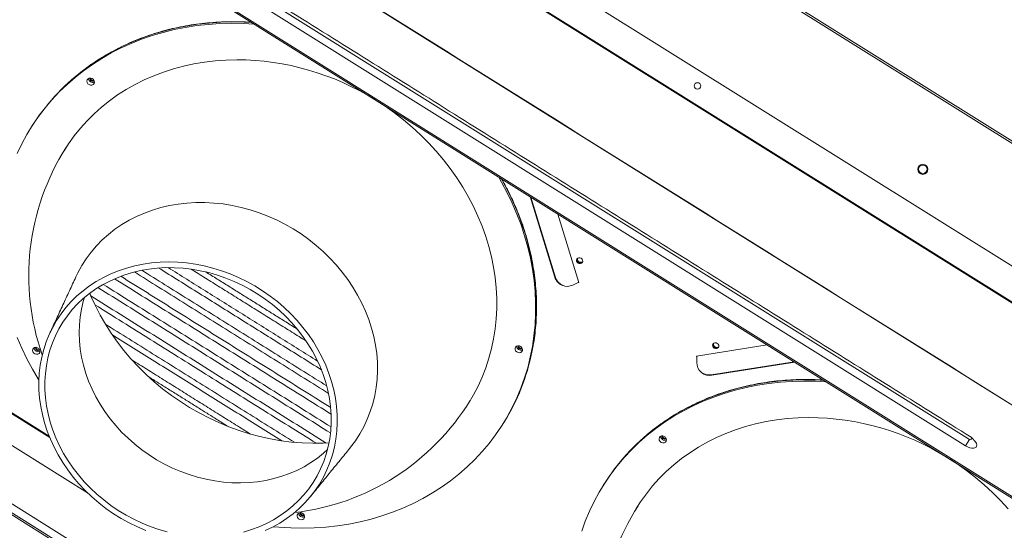
# Model space of a CAD drawing. Extents: x 136034 to 236954, y -2072984 to -2001704.
# Drawn here: x 206976 to 207612, y -2039746 to -2039416 of the extents above; entities that cross this region are included whole.
import ezdxf

# ---------------------------------------------------------------- set-up
doc = ezdxf.new("R2010")
doc.units = 0
doc.header["$LTSCALE"] = 1000
doc.layers.get('0').update_dxf_attribs({"color": 9, "lineweight": 13})
doc.layers.get('Defpoints').update_dxf_attribs({"color": 9, "lineweight": 13})
doc.layers.add('ACS_COM', color=2, linetype='Continuous', lineweight=20)
doc.layers.add('轴网标注1比100C区 -地上$0$A_N_AXIS', color=9, linetype='Continuous', lineweight=13)
doc.layers.add('TEXT-风机盘管', color=7, linetype='Continuous')
doc.styles.get("Standard").update_dxf_attribs({"font": 'arial.ttf'})
doc.styles.add('轴网标注1比100C区 -地上$0$_TCH_DIM_T3', font='SIMPLEX', dxfattribs={"width": 0.705882, "bigfont": 'GBCBIG'})
doc.dimstyles.new('轴网标注1比100C区 -地上$0$_TCH_ARCH&&100', dxfattribs={"dimtxt": 297.5, "dimasz": 100, "dimexe": 250, "dimexo": 300, "dimgap": 126.25, "dimtad": 1, "dimdec": 0, "dimzin": 0, "dimdsep": 46, "dimtxsty": '轴网标注1比100C区 -地上$0$_TCH_DIM_T3', "dimblk": '轴网标注1比100C区 -地上$0$_ArchTick', "dimcen": 0.09, "dimclrt": 7, "dimazin": 2, "dimtfac": 1, "dimtdec": 0, "dimtix": 1, "dimtmove": 2, "dimatfit": 3, "dimfxl": 1, "dimtolj": 1, "dimtzin": 0, "dimarcsym": 0})

# ---------------------------------------------------------------- blocks, each defined once
blk = doc.blocks.new('轴网标注1比100C区 -地上$0$_ArchTick')
at = {"color": 0, "linetype": 'ByBlock', "const_width": 0.4}
blk.add_lwpolyline([(-0.5, -0.5), (0.5, 0.5)], dxfattribs=at)
blk = doc.blocks.new('*D55')
at = {"layer": 'Defpoints', "color": 0, "transparency": 16777216}
for p in [(215926.2, -2037709.61), (218724.76, -2039458.35), (197591, -2067052.08)]:
    blk.add_point(p, dxfattribs=at)
at = {"layer": '轴网标注1比100C区 -地上$0$A_N_AXIS', "color": 0, "lineweight": -2, "transparency": 16777216}
for p, q in [((216180.62, -2037868.59), (218936.77, -2039590.83)), ((200389.56, -2068800.81), (218724.76, -2039458.35)), ((197845.41, -2067211.05), (200601.57, -2068933.29))]:
    blk.add_line(p, q, dxfattribs=at)
at = {"layer": '轴网标注1比100C区 -地上$0$A_N_AXIS', "color": 0, "lineweight": -2, "transparency": 16777216, "xscale": 100, "yscale": 100, "zscale": 100}
for p, rotation in [((218724.76, -2039458.35), 57.99999999993073), ((200389.56, -2068800.81), 237.9999999999308)]:
    blk.add_blockref('轴网标注1比100C区 -地上$0$_ArchTick', p, dxfattribs=dict(at, rotation=rotation))
at = {"layer": '轴网标注1比100C区 -地上$0$A_N_AXIS', "color": 7, "transparency": 16777216, "insert": (209323.95, -2053983.85), "char_height": 297.5, "attachment_point": 5, "rotation": 58, "style": '轴网标注1比100C区 -地上$0$_TCH_DIM_T3'}
blk.add_mtext('\\A1;34600', dxfattribs=at)
blk = doc.blocks.new('喷射空调机组')
at = {"color": 2}
for p, q in [((291751.47, -2024465.43), (289419.46, -2023008.23)), ((291750.25, -2024466.13), (289419.37, -2023009.63)), ((289416.6, -2023087.21), (291635.09, -2024473.48)), ((289406.14, -2023103.95), (291624.63, -2024490.21)), ((289405.88, -2023104.37), (291624.37, -2024490.64)), ((289466.99, -2023208.48), (291504, -2024481.35)), ((289440.04, -2023251.62), (291477.05, -2024524.48)), ((289440.5, -2023250.88), (291477.51, -2024523.75)), ((290558.5, -2023930), (291396.37, -2024453.56)), ((291393.9, -2024457.52), (290556.02, -2023933.96)), ((290415.19, -2024274.46), (291253.06, -2024798.02)), ((290417.81, -2024270.27), (291255.68, -2024793.83)), ((291252.5, -2024798.92), (290414.63, -2024275.36)), ((290826.39, -2024487.85), (290497.69, -2024282.45)), ((290540.42, -2024288.73), (290802.01, -2024452.19)), ((290541.28, -2024288.68), (290801.69, -2024451.4)), ((291112.46, -2024296.66), (291128.45, -2024348.61)), ((291112.96, -2024296.98), (291128.92, -2024348.8)), ((291144.01, -2024352.14), (291130.39, -2024307.87)), ((291128.45, -2024348.61), (291128.92, -2024348.8)), ((291143.93, -2024351.88), (291140.08, -2024353.72)), ((291143.09, -2024352.28), (291144.01, -2024352.14)), ((291265.69, -2024392.41), (291219.93, -2024399.57)), ((291219.93, -2024399.57), (291220.2, -2024400.47)), ((291220.2, -2024399.53), (291220.23, -2024403.81)), ((291229.54, -2024411.68), (291283.12, -2024403.3)), ((291229.93, -2024412.02), (291283.62, -2024403.61)), ((291229.54, -2024411.68), (291229.93, -2024412.02)), ((291396.37, -2024453.56), (291393.9, -2024457.52))]:
    blk.add_line(p, q, dxfattribs=at)
at = {"color": 2, "flags": 128}
for points in [[(290795.06, -2024415.2), (290794.76, -2024414.73), (290790.88, -2024408.09), (290787.29, -2024401.33), (290784.01, -2024394.47), (290781.03, -2024387.52)], [(290781.09, -2024268.77), (290784.07, -2024262.54), (290787.36, -2024256.47), (290790.96, -2024250.59), (290794.85, -2024244.89), (290799.03, -2024239.39), (290803.49, -2024234.11), (290808.22, -2024229.05), (290813.22, -2024224.22), (290818.47, -2024219.64), (290823.96, -2024215.3), (290829.68, -2024211.23), (290835.63, -2024207.42), (290841.78, -2024203.88), (290848.14, -2024200.63), (290854.67, -2024197.66), (290861.38, -2024194.99), (290868.25, -2024192.62), (290875.26, -2024190.55), (290882.4, -2024188.79), (290889.66, -2024187.34), (290897.03, -2024186.21), (290904.48, -2024185.39), (290912.01, -2024184.88), (290919.6, -2024184.7)], [(290920.13, -2024183.85), (290912.54, -2024184.04), (290905.01, -2024184.54), (290897.56, -2024185.36), (290890.19, -2024186.49), (290882.93, -2024187.94), (290875.79, -2024189.7), (290868.78, -2024191.77), (290861.91, -2024194.15), (290855.2, -2024196.82), (290848.67, -2024199.78), (290842.31, -2024203.03), (290836.16, -2024206.57), (290830.21, -2024210.38), (290824.49, -2024214.45), (290823.21, -2024215.43)], [(290919.6, -2024184.7), (290927.23, -2024184.84), (290934.13, -2024185.23)], [(290932.54, -2024184.23), (290927.76, -2024183.99), (290920.13, -2024183.85)], [(290811.32, -2024267.04), (290814.16, -2024262.62), (290817.89, -2024257.42), (290821.91, -2024252.43), (290826.2, -2024247.66), (290830.76, -2024243.11), (290835.58, -2024238.81), (290840.64, -2024234.76), (290845.94, -2024230.97), (290851.46, -2024227.44), (290857.19, -2024224.19), (290863.12, -2024221.23), (290869.22, -2024218.56), (290875.5, -2024216.18), (290881.93, -2024214.11), (290888.5, -2024212.35), (290895.2, -2024210.89), (290902, -2024209.75), (290908.9, -2024208.93), (290915.87, -2024208.43), (290922.91, -2024208.25)], [(290830.16, -2024224.19), (290829.36, -2024224.56), (290828.43, -2024224.6), (290827.52, -2024224.3), (290826.75, -2024223.7), (290826.24, -2024222.9), (290826.08, -2024222.01), (290826.29, -2024221.18), (290826.83, -2024220.53), (290827.63, -2024220.16), (290828.55, -2024220.12), (290829.47, -2024220.43), (290830.24, -2024221.02), (290830.74, -2024221.83), (290830.9, -2024222.71), (290830.7, -2024223.54), (290830.16, -2024224.19)], [(291014.14, -2024235.22), (291018.74, -2024238.24), (291024.76, -2024242.51), (291030.59, -2024247.02), (291036.22, -2024251.76), (291041.64, -2024256.73), (291046.82, -2024261.9), (291051.77, -2024267.27), (291056.47, -2024272.82), (291060.9, -2024278.55), (291065.06, -2024284.44), (291068.94, -2024290.47), (291072.53, -2024296.63), (291075.81, -2024302.91), (291078.8, -2024309.3), (291081.47, -2024315.77), (291083.81, -2024322.32), (291085.84, -2024328.92), (291087.53, -2024335.57), (291088.89, -2024342.24), (291089.92, -2024348.93), (291090.6, -2024355.62), (291090.95, -2024362.28), (291090.95, -2024368.92), (291090.61, -2024375.5), (291089.93, -2024382.02), (291088.91, -2024388.47), (291087.56, -2024394.81), (291085.87, -2024401.05), (291083.85, -2024407.17), (291081.51, -2024413.15), (291078.84, -2024418.98), (291075.87, -2024424.65), (291072.58, -2024430.14), (291072.51, -2024430.25)], [(291092.2, -2024284), (291094.11, -2024287.34), (291097.7, -2024294.1), (291100.98, -2024300.96), (291103.96, -2024307.92), (291106.62, -2024314.95), (291108.95, -2024322.04), (291110.97, -2024329.19), (291112.65, -2024336.37), (291114, -2024343.58), (291115.01, -2024350.79), (291115.68, -2024357.99), (291116.02, -2024365.18), (291116.02, -2024372.33), (291115.67, -2024379.44), (291114.99, -2024386.48), (291113.97, -2024393.44), (291112.62, -2024400.32), (291110.93, -2024407.1), (291108.91, -2024413.75), (291106.57, -2024420.28), (291103.9, -2024426.67), (291100.92, -2024432.9), (291097.63, -2024438.96), (291094.03, -2024444.85), (291090.14, -2024450.54), (291085.96, -2024456.04), (291081.5, -2024461.32), (291076.77, -2024466.38), (291071.77, -2024471.21), (291066.52, -2024475.8), (291061.03, -2024480.13), (291055.3, -2024484.21), (291049.36, -2024488.02), (291043.2, -2024491.55), (291036.85, -2024494.8), (291030.32, -2024497.77), (291023.61, -2024500.44), (291016.74, -2024502.81), (291009.73, -2024504.88), (291002.59, -2024506.64), (290995.32, -2024508.09), (290987.96, -2024509.23), (290980.5, -2024510.05), (290972.98, -2024510.55), (290965.39, -2024510.73), (290957.76, -2024510.6), (290950.09, -2024510.14), (290946.47, -2024509.82)], [(291113.67, -2024397), (291114.5, -2024392.6), (291115.52, -2024385.63), (291116.2, -2024378.59), (291116.55, -2024371.48), (291116.55, -2024364.33), (291116.21, -2024357.15), (291115.54, -2024349.94), (291114.53, -2024342.73), (291113.18, -2024335.52), (291111.49, -2024328.34), (291109.48, -2024321.19), (291107.15, -2024314.1), (291104.49, -2024307.07), (291101.51, -2024300.11), (291098.23, -2024293.25), (291094.64, -2024286.49), (291093.79, -2024285)], [(291010.01, -2024381.48), (291008.24, -2024376.04), (291006.14, -2024370.66), (291003.73, -2024365.36), (291001, -2024360.17), (290997.98, -2024355.1), (290994.67, -2024350.16), (290991.09, -2024345.38), (290987.23, -2024340.77), (290983.13, -2024336.34), (290978.78, -2024332.11), (290974.22, -2024328.1), (290969.44, -2024324.31), (290964.47, -2024320.77), (290959.33, -2024317.48), (290954.03, -2024314.45), (290948.59, -2024311.7), (290943.02, -2024309.23), (290937.36, -2024307.05), (290931.61, -2024305.17), (290925.79, -2024303.6), (290919.94, -2024302.33), (290914.05, -2024301.39), (290908.17, -2024300.76), (290902.29, -2024300.45), (290896.46, -2024300.46), (290890.67, -2024300.8), (290884.96, -2024301.46), (290879.35, -2024302.43), (290873.85, -2024303.72), (290868.48, -2024305.32), (290863.25, -2024307.22), (290858.2, -2024309.42), (290853.33, -2024311.92), (290848.66, -2024314.7), (290844.21, -2024317.75), (290839.99, -2024321.06), (290836.01, -2024324.63), (290832.29, -2024328.43), (290828.85, -2024332.46), (290825.69, -2024336.71), (290822.82, -2024341.15), (290820.26, -2024345.78), (290818.94, -2024348.5)], [(291146.29, -2024339.12), (291146.52, -2024338.44), (291146.45, -2024337.7), (291146.08, -2024337), (291145.47, -2024336.46), (291144.72, -2024336.15), (291143.93, -2024336.13), (291143.23, -2024336.38), (291142.73, -2024336.89), (291142.49, -2024337.57), (291142.57, -2024338.31), (291142.94, -2024339), (291143.54, -2024339.55), (291144.3, -2024339.85), (291145.09, -2024339.88), (291145.78, -2024339.62), (291146.29, -2024339.12)], [(290984.2, -2024416.07), (290982.47, -2024410.78), (290980.43, -2024405.57), (290978.07, -2024400.43), (290975.41, -2024395.4), (290972.45, -2024390.49), (290969.21, -2024385.71), (290965.7, -2024381.09), (290961.92, -2024376.64), (290957.9, -2024372.37), (290953.64, -2024368.3), (290949.17, -2024364.45), (290944.49, -2024360.83), (290939.63, -2024357.44), (290934.6, -2024354.31), (290929.41, -2024351.45), (290924.1, -2024348.85), (290918.66, -2024346.54), (290913.14, -2024344.53), (290907.53, -2024342.81), (290901.87, -2024341.39), (290896.17, -2024340.28), (290890.46, -2024339.49), (290884.75, -2024339.01), (290879.06, -2024338.85), (290873.42, -2024339.01), (290867.84, -2024339.48), (290862.34, -2024340.27), (290856.95, -2024341.38), (290851.67, -2024342.79), (290846.54, -2024344.51), (290841.56, -2024346.52), (290836.76, -2024348.83), (290832.15, -2024351.42), (290827.75, -2024354.29), (290823.58, -2024357.41), (290819.64, -2024360.79), (290815.95, -2024364.42), (290812.53, -2024368.27), (290809.39, -2024372.33), (290806.53, -2024376.6), (290803.97, -2024381.05), (290801.72, -2024385.67), (290799.79, -2024390.44), (290798.17, -2024395.36), (290796.89, -2024400.39), (290795.93, -2024405.52), (290795.32, -2024410.74), (290795.04, -2024416.02), (290795.09, -2024421.35), (290795.49, -2024426.71), (290796.22, -2024432.07), (290797.29, -2024437.43), (290798.69, -2024442.76), (290800.42, -2024448.05), (290802.46, -2024453.26), (290804.82, -2024458.4), (290807.48, -2024463.43), (290810.43, -2024468.34), (290813.68, -2024473.12), (290817.19, -2024477.74), (290820.96, -2024482.19), (290824.99, -2024486.46), (290829.24, -2024490.53), (290833.72, -2024494.38), (290838.39, -2024498), (290843.26, -2024501.39), (290848.29, -2024504.52), (290853.47, -2024507.38), (290858.79, -2024509.98), (290864.22, -2024512.29)], [(290941.32, -2024512.3), (290946.12, -2024510), (290950.73, -2024507.41), (290955.13, -2024504.54), (290959.31, -2024501.42), (290963.25, -2024498.03), (290966.94, -2024494.41), (290970.36, -2024490.56), (290973.5, -2024486.5), (290976.36, -2024482.23), (290978.91, -2024477.78), (290981.17, -2024473.16), (290983.1, -2024468.39), (290984.71, -2024463.47), (290986, -2024458.44), (290986.95, -2024453.31), (290987.57, -2024448.09), (290987.85, -2024442.81), (290987.79, -2024437.48), (290987.4, -2024432.12), (290986.66, -2024426.76), (290985.59, -2024421.4), (290984.2, -2024416.07)], [(290980.49, -2024416.6), (290978.79, -2024411.43), (290976.79, -2024406.33), (290974.46, -2024401.31), (290971.84, -2024396.39), (290968.92, -2024391.6), (290965.72, -2024386.94), (290962.25, -2024382.44), (290958.52, -2024378.11), (290954.55, -2024373.96), (290950.35, -2024370.02), (290945.93, -2024366.29), (290941.31, -2024362.8), (290936.51, -2024359.55), (290931.55, -2024356.55), (290926.43, -2024353.82), (290921.2, -2024351.36), (290915.85, -2024349.19), (290910.41, -2024347.32), (290904.91, -2024345.74), (290899.35, -2024344.47), (290893.77, -2024343.5), (290888.18, -2024342.85), (290882.6, -2024342.52), (290877.05, -2024342.5), (290871.56, -2024342.8), (290866.13, -2024343.42), (290860.8, -2024344.35), (290855.59, -2024345.59), (290850.5, -2024347.14), (290845.56, -2024348.99), (290840.79, -2024351.13), (290836.2, -2024353.55), (290831.82, -2024356.26), (290827.65, -2024359.23), (290823.72, -2024362.45), (290820.03, -2024365.92), (290816.61, -2024369.62), (290813.45, -2024373.55), (290810.59, -2024377.67), (290808.01, -2024381.98), (290805.74, -2024386.47), (290803.79, -2024391.11), (290802.15, -2024395.89), (290800.84, -2024400.8), (290799.86, -2024405.81), (290799.21, -2024410.9), (290798.9, -2024416.07), (290798.93, -2024421.28), (290799.3, -2024426.52), (290800, -2024431.77), (290801.04, -2024437.01), (290802.4, -2024442.23), (290804.09, -2024447.4), (290806.1, -2024452.5), (290808.42, -2024457.52), (290811.05, -2024462.44), (290813.96, -2024467.23), (290817.16, -2024471.89), (290820.63, -2024476.39), (290824.36, -2024480.72), (290828.34, -2024484.87), (290832.54, -2024488.81), (290836.96, -2024492.54), (290841.58, -2024496.03), (290846.38, -2024499.28), (290851.34, -2024502.28), (290856.45, -2024505.01), (290861.69, -2024507.46), (290867.04, -2024509.64), (290872.47, -2024511.51), (290877.98, -2024513.09)], [(290927.3, -2024513.24), (290932.39, -2024511.69), (290937.33, -2024509.84), (290942.1, -2024507.7), (290946.68, -2024505.28), (290951.07, -2024502.57), (290955.23, -2024499.6), (290959.17, -2024496.38), (290962.85, -2024492.91), (290966.28, -2024489.2), (290969.43, -2024485.28), (290972.3, -2024481.16), (290974.88, -2024476.85), (290977.14, -2024472.36), (290979.1, -2024467.72), (290980.74, -2024462.94), (290982.05, -2024458.03), (290983.03, -2024453.02), (290983.67, -2024447.93), (290983.98, -2024442.76), (290983.95, -2024437.55), (290983.59, -2024432.31), (290982.89, -2024427.06), (290981.85, -2024421.82), (290980.49, -2024416.6)], [(290824.45, -2024361.82), (290823.71, -2024364.34), (290822.54, -2024369.29), (290821.71, -2024374.33), (290821.21, -2024379.45), (290821.05, -2024384.63), (290821.24, -2024389.86), (290821.76, -2024395.1), (290822.62, -2024400.34), (290823.82, -2024405.57), (290825.35, -2024410.76), (290827.2, -2024415.89), (290829.37, -2024420.95), (290831.85, -2024425.91), (290834.63, -2024430.76), (290837.7, -2024435.48), (290841.05, -2024440.04), (290844.67, -2024444.45), (290848.53, -2024448.67), (290852.64, -2024452.69), (290856.97, -2024456.5), (290861.51, -2024460.09), (290866.23, -2024463.43), (290871.13, -2024466.52), (290876.19, -2024469.34), (290881.38, -2024471.9), (290886.69, -2024474.16), (290892.09, -2024476.14), (290897.57, -2024477.81), (290903.1, -2024479.18), (290908.67, -2024480.24), (290914.26, -2024480.98), (290919.84, -2024481.4), (290925.39, -2024481.51), (290930.9, -2024481.29), (290936.33, -2024480.76), (290941.68, -2024479.9), (290946.92, -2024478.74), (290952.04, -2024477.26), (290957.01, -2024475.48), (290961.81, -2024473.4), (290966.43, -2024471.04), (290970.85, -2024468.39), (290975.05, -2024465.47), (290979.02, -2024462.29), (290981.57, -2024459.99)], [(290827.9, -2024359.04), (290828.71, -2024360.96), (290831.53, -2024367.1), (290834.66, -2024373.14), (290838.08, -2024379.07), (290841.79, -2024384.86), (290845.78, -2024390.52), (290850.04, -2024396.01), (290854.56, -2024401.34), (290859.33, -2024406.48), (290864.34, -2024411.42), (290869.56, -2024416.16), (290875, -2024420.67), (290880.64, -2024424.96), (290886.47, -2024429), (290892.46, -2024432.79), (290898.61, -2024436.32), (290904.9, -2024439.58), (290911.31, -2024442.56), (290917.83, -2024445.26), (290924.45, -2024447.66), (290931.14, -2024449.77), (290937.9, -2024451.57), (290944.7, -2024453.07), (290951.52, -2024454.26), (290958.36, -2024455.14), (290965.19, -2024455.69), (290972, -2024455.94), (290978.77, -2024455.86), (290982.55, -2024455.68)], [(290995.95, -2024459.11), (290996.43, -2024458.52), (290999.59, -2024454.28), (291002.46, -2024449.83), (291005.02, -2024445.2), (291007.27, -2024440.41), (291009.2, -2024435.46), (291010.8, -2024430.38), (291012.08, -2024425.17), (291013.01, -2024419.87), (291013.61, -2024414.49), (291013.86, -2024409.04), (291013.77, -2024403.54), (291013.34, -2024398.02), (291012.57, -2024392.49), (291011.46, -2024386.97), (291010.01, -2024381.48)], [(290795.51, -2024395.49), (290795.74, -2024396.37), (290795.61, -2024397.22), (290795.13, -2024397.91), (290794.37, -2024398.35), (290793.46, -2024398.46), (290792.53, -2024398.22), (290791.72, -2024397.67), (290791.16, -2024396.9), (290790.93, -2024396.03), (290791.06, -2024395.18), (290791.54, -2024394.48), (290792.29, -2024394.05), (290793.2, -2024393.94), (290794.13, -2024394.18), (290794.94, -2024394.72), (290795.51, -2024395.49)], [(291102.77, -2024394.54), (291103.11, -2024393.76), (291103.77, -2024393.21), (291104.63, -2024392.97), (291105.57, -2024393.07), (291106.45, -2024393.5), (291107.12, -2024394.19), (291107.49, -2024395.04), (291107.51, -2024395.92), (291107.16, -2024396.69), (291106.51, -2024397.24), (291105.64, -2024397.48), (291104.7, -2024397.38), (291103.83, -2024396.95), (291103.15, -2024396.26), (291102.78, -2024395.41), (291102.77, -2024394.54)], [(291233.38, -2024391.39), (291232.63, -2024391.08), (291231.84, -2024391.06), (291231.14, -2024391.32), (291230.64, -2024391.82), (291230.4, -2024392.5), (291230.48, -2024393.24), (291230.84, -2024393.93), (291231.45, -2024394.48), (291232.21, -2024394.79), (291232.99, -2024394.81), (291233.69, -2024394.55), (291234.2, -2024394.05), (291234.43, -2024393.37), (291234.36, -2024392.63), (291233.99, -2024391.94), (291233.38, -2024391.39)], [(291145.83, -2024512.73), (291148.17, -2024506.2), (291150.84, -2024499.81), (291153.82, -2024493.58), (291157.11, -2024487.52), (291160.7, -2024481.63), (291164.6, -2024475.93), (291168.78, -2024470.44), (291173.24, -2024465.16), (291177.97, -2024460.1), (291182.97, -2024455.27), (291188.22, -2024450.68), (291193.71, -2024446.35), (291199.43, -2024442.27), (291205.38, -2024438.46), (291211.53, -2024434.93), (291217.88, -2024431.67), (291224.42, -2024428.71), (291231.13, -2024426.04), (291238, -2024423.67), (291245.01, -2024421.6), (291252.15, -2024419.84), (291259.41, -2024418.39), (291266.78, -2024417.25), (291274.23, -2024416.43), (291281.76, -2024415.93), (291289.35, -2024415.75)], [(291289.88, -2024414.9), (291282.29, -2024415.08), (291274.76, -2024415.58), (291267.31, -2024416.4), (291259.94, -2024417.54), (291252.68, -2024418.99), (291245.54, -2024420.75), (291238.53, -2024422.82), (291231.66, -2024425.19), (291224.95, -2024427.86), (291218.41, -2024430.83), (291212.06, -2024434.08), (291205.91, -2024437.61), (291199.96, -2024441.42), (291194.24, -2024445.5), (291192.96, -2024446.47)], [(291289.35, -2024415.75), (291296.98, -2024415.88), (291303.88, -2024416.28)], [(291302.29, -2024415.28), (291297.51, -2024415.03), (291289.88, -2024414.9)], [(291181.07, -2024498.09), (291183.91, -2024493.67), (291187.64, -2024488.47), (291191.65, -2024483.47), (291195.95, -2024478.7), (291200.51, -2024474.16), (291205.33, -2024469.86), (291210.39, -2024465.8), (291215.69, -2024462.01), (291221.21, -2024458.49), (291226.94, -2024455.24), (291232.87, -2024452.28), (291238.97, -2024449.6), (291245.25, -2024447.23), (291251.68, -2024445.16), (291258.25, -2024443.39), (291264.95, -2024441.94), (291271.75, -2024440.8), (291278.65, -2024439.98), (291285.62, -2024439.47), (291292.66, -2024439.29)], [(291199.9, -2024455.23), (291199.11, -2024455.61), (291198.18, -2024455.64), (291197.26, -2024455.34), (291196.5, -2024454.74), (291195.99, -2024453.94), (291195.83, -2024453.06), (291196.04, -2024452.23), (291196.58, -2024451.58), (291197.38, -2024451.21), (291198.3, -2024451.17), (291199.22, -2024451.47), (291199.99, -2024452.07), (291200.49, -2024452.87), (291200.65, -2024453.75), (291200.45, -2024454.58), (291199.9, -2024455.23)], [(291399.4, -2024453.92), (291399.52, -2024454.04), (291400.35, -2024455.07), (291400.9, -2024456.08), (291401.15, -2024457.03), (291401.06, -2024457.84), (291400.66, -2024458.49), (291399.96, -2024458.92), (291399.01, -2024459.12), (291397.85, -2024459.06), (291396.57, -2024458.77), (291395.22, -2024458.25), (291393.9, -2024457.52)], [(291383.89, -2024466.27), (291388.49, -2024469.29), (291394.51, -2024473.55), (291400.34, -2024478.07), (291405.97, -2024482.81), (291411.39, -2024487.77), (291416.57, -2024492.94), (291421.52, -2024498.31)], [(290963.99, -2024500.77), (290964.93, -2024500.94), (290965.77, -2024501.43), (290966.39, -2024502.16), (290966.7, -2024503.03), (290966.64, -2024503.89), (290966.22, -2024504.63), (290965.52, -2024505.12), (290964.63, -2024505.3), (290963.69, -2024505.13), (290962.84, -2024504.64), (290962.22, -2024503.91), (290961.92, -2024503.04), (290961.98, -2024502.18), (290962.39, -2024501.44), (290963.1, -2024500.95), (290963.99, -2024500.77)]]:
    blk.add_lwpolyline(points, dxfattribs=at)
at = {"color": 2}
for centre, radius in [((291220.71, -2024225.16), 2.1), ((291366.31, -2024279), 3.25), ((291366.31, -2024279), 2.75)]:
    blk.add_circle(centre, radius, dxfattribs=at)
for centre, radius, start, end in [((290922.1, -2024378.66), 170.42, 58.08313, 89.72789), ((290906.38, -2024324.14), 136.88, 127.41926, 147.93958), ((290829.79, -2024220.28), 2.65, 181.29324, 294.70676), ((290829.68, -2024220.46), 1.65, 167.27221, 308.72778), ((290829.92, -2024220), 1.65, 183.53982, 239.49776), ((290829.99, -2024220.04), 1.65, 236.50224, 292.46016), ((290942.49, -2024347.72), 154, 147.5919, 199.40006), ((291144.92, -2024337.34), 2.15, 162.00287, 313.99843), ((291144.92, -2024337.34), 2.15, 162.43928, 313.56072), ((291145.21, -2024336.88), 2.18, 170.33524, 305.6646), ((291136.21, -2024346.41), 8.07, 195.77854, 246.19098), ((291136.49, -2024346.73), 7.85, 195.27227, 297.1507), ((290794.63, -2024394.12), 2.65, 181.16436, 294.83564), ((290794.52, -2024394.3), 1.65, 167.25154, 308.74851), ((290794.76, -2024393.83), 1.65, 183.52816, 239.49821), ((290794.83, -2024393.88), 1.65, 236.50179, 292.47186), ((291106.44, -2024393.14), 2.65, 181.29324, 294.70676), ((291106.32, -2024393.33), 1.65, 167.27046, 308.72953), ((291106.56, -2024392.86), 1.65, 183.5266, 239.49827), ((291106.64, -2024392.91), 1.65, 236.50173, 292.47342), ((291232.68, -2024392.29), 2.01, 160.57015, 241.38725), ((291232.83, -2024392.27), 2.15, 161.96542, 314.03594), ((291233.12, -2024391.81), 2.18, 170.15983, 305.84051), ((291232.88, -2024392.41), 2.01, 234.61275, 315.42985), ((290979.4, -2024369.8), 137, 328.06939, 348.5466), ((291228.08, -2024403.97), 7.85, 178.8493, 280.72773), ((291228.48, -2024404.13), 8.02, 229.63943, 280.39105), ((290942.49, -2024347.72), 154, 276.59994, 328.4081), ((291291.85, -2024609.7), 170.42, 58.08313, 89.72789), ((291276.13, -2024555.19), 136.88, 127.41926, 147.93958), ((291199.54, -2024451.32), 2.65, 181.29324, 294.70676), ((291199.43, -2024451.51), 1.65, 167.23324, 308.76683), ((291199.67, -2024451.04), 1.65, 183.52751, 239.49824), ((291199.74, -2024451.09), 1.65, 236.50176, 292.4725), ((291312.24, -2024578.76), 154, 147.5919, 199.40006), ((290965.61, -2024500.95), 2.65, 181.24483, 294.75517), ((290965.49, -2024501.14), 1.65, 167.25314, 308.7469), ((290965.73, -2024500.67), 1.65, 183.53205, 239.49806), ((290965.81, -2024500.72), 1.65, 236.50194, 292.46796)]:
    blk.add_arc(centre, radius, start, end, dxfattribs=at)
for points in [[(291504.08, -2024481.23), (289467.06, -2023208.37)], [(291397.5, -2024452.06), (290559.36, -2023928.33)], [(290790.38, -2024251.48), (290789.85, -2024252.33)], [(290861.59, -2024344.19), (290981.13, -2024418.89)], [(290977.67, -2024408.47), (290872.46, -2024342.73)], [(290878.66, -2024342.48), (290975.19, -2024402.8)], [(290967.83, -2024389.94), (290893.43, -2024343.46)], [(290818.94, -2024348.5), (290802.18, -2024384.65)], [(290983.94, -2024437.15), (290843.94, -2024349.67)], [(290847.95, -2024348.05), (290983.64, -2024432.84)], [(290982.27, -2024423.73), (290856.74, -2024345.29)], [(290902.9, -2024345.24), (290962.08, -2024382.22)], [(290983.54, -2024449.28), (290833.22, -2024355.35)], [(290836.59, -2024353.33), (290983.87, -2024445.36)], [(291132.96, -2024353.79), (291133.42, -2024353.99)], [(290828.61, -2024360.73), (290980.72, -2024455.78)], [(290974.38, -2024455.94), (290831.24, -2024366.5)], [(290838.04, -2024379), (290960.16, -2024455.31)], [(290951.98, -2024454.33), (290842.51, -2024385.92)], [(290855.31, -2024402.18), (290931.76, -2024449.95)], [(290917.34, -2024445.06), (290866.03, -2024413)], [(291222.91, -2024409.91), (291223.29, -2024410.24)], [(291095.14, -2024443.1), (291095.67, -2024442.25)], [(291399.4, -2024453.92), (291397.84, -2024452.32)], [(290970.81, -2024490.02), (290995.95, -2024459.11)], [(291160.12, -2024482.53), (291159.59, -2024483.38)]]:
    blk.add_open_spline(points, degree=1, dxfattribs=at)
for points, knots in [([(290920.38, -2024183.66), (290919.11, -2024183.68), (290915.43, -2024183.71), (290909.39, -2024183.99), (290902.28, -2024184.59), (290895.24, -2024185.48), (290888.28, -2024186.65), (290881.42, -2024188.1), (290874.67, -2024189.84), (290868.04, -2024191.85), (290861.54, -2024194.13), (290855.19, -2024196.68), (290848.98, -2024199.49), (290842.95, -2024202.56), (290837.09, -2024205.89), (290831.42, -2024209.47), (290826.83, -2024212.62), (290824.22, -2024214.65), (290823.35, -2024215.33)], [0, 0, 0, 0, 0.0351907, 0.101775, 0.1683604, 0.2349415, 0.3015178, 0.3680886, 0.4346536, 0.501212, 0.5677635, 0.6343076, 0.7008439, 0.767372, 0.8338919, 0.9004033, 0.9669063, 1, 1, 1, 1]), ([(290932.22, -2024184.04), (290931.63, -2024183.99), (290928.62, -2024183.77), (290924.68, -2024183.68), (290921.32, -2024183.67), (290920.38, -2024183.66)], [0, 0, 0, 0, 0.148201, 0.759804, 1, 1, 1, 1]), ([(291113.7, -2024396.83), (291113.97, -2024395.55), (291114.68, -2024392.1), (291115.52, -2024386.39), (291116.22, -2024379.72), (291116.62, -2024372.99), (291116.71, -2024366.22), (291116.49, -2024359.41), (291115.97, -2024352.58), (291115.15, -2024345.74), (291114.02, -2024338.9), (291112.6, -2024332.08), (291110.87, -2024325.28), (291108.85, -2024318.52), (291106.54, -2024311.81), (291103.94, -2024305.16), (291101.07, -2024298.58), (291097.89, -2024292.1), (291095.57, -2024287.64), (291094.24, -2024285.38), (291094.14, -2024285.21)], [0, 0, 0, 0, 0.03547, 0.095404, 0.155345, 0.215292, 0.275247, 0.335209, 0.395179, 0.455155, 0.515139, 0.575129, 0.635125, 0.695127, 0.755134, 0.815146, 0.875163, 0.935184, 0.995209, 1, 1, 1, 1]), ([(291290.13, -2024414.71), (291288.86, -2024414.72), (291285.18, -2024414.76), (291279.14, -2024415.03), (291272.03, -2024415.63), (291264.99, -2024416.52), (291258.03, -2024417.69), (291251.17, -2024419.15), (291244.42, -2024420.88), (291237.79, -2024422.89), (291231.29, -2024425.17), (291224.94, -2024427.72), (291218.73, -2024430.54), (291212.7, -2024433.61), (291206.83, -2024436.93), (291201.17, -2024440.51), (291196.58, -2024443.66), (291193.97, -2024445.7), (291193.1, -2024446.38)], [0, 0, 0, 0, 0.0351907, 0.101775, 0.1683604, 0.2349415, 0.3015178, 0.3680886, 0.4346536, 0.501212, 0.5677635, 0.6343076, 0.7008439, 0.767372, 0.8338919, 0.9004033, 0.9669063, 1, 1, 1, 1]), ([(291301.97, -2024415.08), (291301.38, -2024415.04), (291298.37, -2024414.81), (291294.42, -2024414.72), (291291.07, -2024414.71), (291290.13, -2024414.71)], [0, 0, 0, 0, 0.148201, 0.759804, 1, 1, 1, 1]), ([(291397.5, -2024452.06), (291397.51, -2024452.07), (291397.72, -2024452.19), (291397.96, -2024452.41), (291398.07, -2024452.71), (291397.98, -2024452.94), (291397.72, -2024453.16), (291397.21, -2024453.39), (291396.7, -2024453.51), (291396.38, -2024453.56), (291396.37, -2024453.56)], [0, 0, 0, 0, 0.022755, 0.240879, 0.37113, 0.499392, 0.606272, 0.760967, 0.997275, 1, 1, 1, 1])]:
    blk.add_open_spline(points, degree=3, knots=knots, dxfattribs=at)

msp = doc.modelspace()

# ---------------------------------------------------------------- block references
at = {"layer": 'ACS_COM'}
msp.add_blockref('喷射空调机组', (-83806.54, -15233.88), dxfattribs=at)

# ---------------------------------------------------------------- texts
at = {"layer": 'TEXT-风机盘管'}
msp.add_text('03-DFMA72S', height=270.622, rotation=326.93381, dxfattribs=at).set_placement((205095.94, -2039462.65))

# ---------------------------------------------------------------- dimensions: what is measured, and where the dimension line sits
at = {"layer": '轴网标注1比100C区 -地上$0$A_N_AXIS'}
dim = msp.add_aligned_dim(p1=(197591, -2067052.08), p2=(215926.2, -2037709.61), distance=-3300, dimstyle='轴网标注1比100C区 -地上$0$_TCH_ARCH&&100', dxfattribs=at)
dim.commit()
dim.dimension.update_dxf_attribs({"geometry": '*D55', "text_midpoint": (209323.95, -2053983.85)})

doc.saveas('drawing.dxf')
